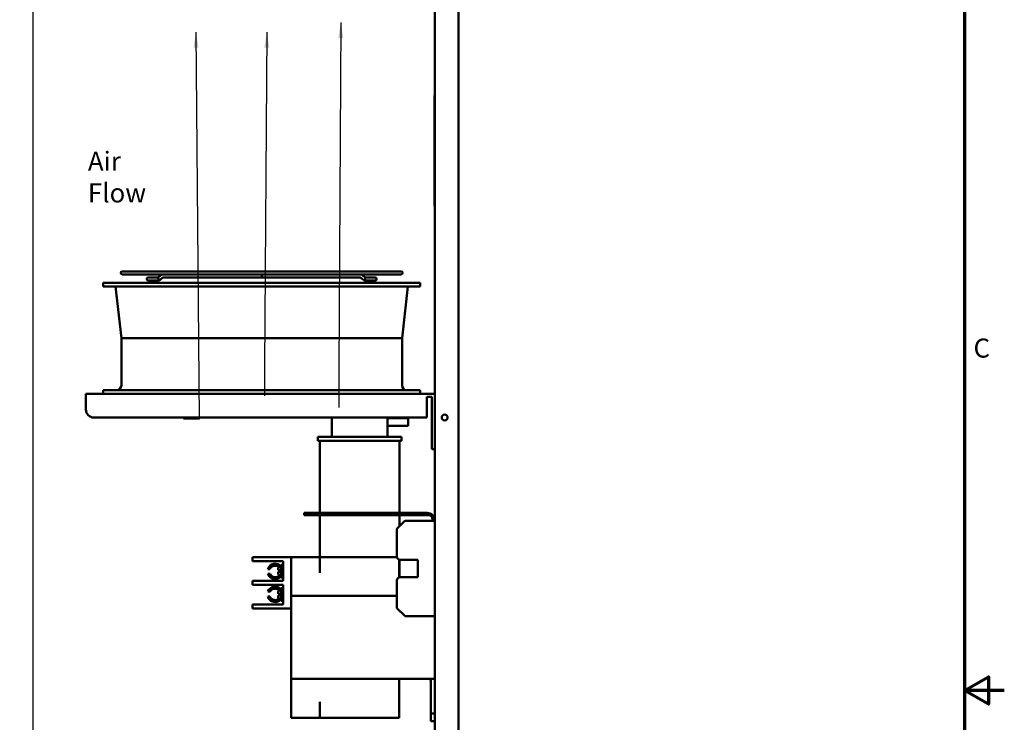
# Model space of a CAD drawing. Units: inches. Extents: x 0.5 to 21.5, y 0.2 to 16.7.
# Drawn here: x 15.3 to 21.5, y 8.3 to 12.7 of the extents above; entities that cross this region are included whole.
import ezdxf

# ---------------------------------------------------------------- set-up
doc = ezdxf.new("R2010")
doc.units = ezdxf.units.IN
doc.header["$MEASUREMENT"] = 0
doc.layers.get('0').update_dxf_attribs({"lineweight": 25})
for name, color, linetype, lineweight in [('Border (ANSI)', 7, 'Continuous', 70), ('Dimension (ANSI)', 7, 'Continuous', 25), ('Symbol (ANSI)', 7, 'Continuous', 25), ('Visible (ANSI)', 7, 'Continuous', 50)]:
    doc.layers.add(name, color=color, linetype=linetype, lineweight=lineweight)
doc.styles.add('Note Text (ANSI)', font='tahoma.ttf')
doc.dimstyles.new('Default (ANSI)', dxfattribs={"dimtxt": 0.12, "dimasz": 0.098425, "dimexe": 0.125, "dimexo": 0.0625, "dimgap": 0.031496, "dimtad": 0, "dimtih": 1, "dimtoh": 1, "dimrnd": 1e-08, "dimzin": 0, "dimdsep": 46, "dimtxsty": 'Note Text (ANSI)', "dimcen": 0.09, "dimdle": 0.393701, "dimclrd": 256, "dimclre": 256, "dimclrt": 256, "dimadec": 0, "dimazin": 1, "dimtfac": 1, "dimtofl": 0, "dimtmove": 0, "dimatfit": 3, "dimfxl": 1, "dimtolj": 1, "dimtzin": 4, "dimlwd": -1, "dimlwe": -1, "dimarcsym": 0})
doc.dimstyles.new('Default (ANSI)$7', dxfattribs={"dimtxt": 0.12, "dimasz": 0.098425, "dimexe": 0.125, "dimexo": 0.0625, "dimgap": 0.031496, "dimtad": 0, "dimtih": 1, "dimtoh": 1, "dimrnd": 1e-08, "dimzin": 0, "dimdsep": 46, "dimtxsty": 'Note Text (ANSI)', "dimcen": 0.09, "dimdle": 0.393701, "dimclrd": 256, "dimclre": 256, "dimclrt": 256, "dimadec": 0, "dimazin": 1, "dimtfac": 1, "dimtofl": 0, "dimtmove": 0, "dimatfit": 3, "dimfxl": 1, "dimtolj": 1, "dimtzin": 4, "dimlwd": -1, "dimlwe": -1, "dimarcsym": 0})

# ---------------------------------------------------------------- blocks, each defined once
blk = doc.blocks.new('Borders Default Border')
at = {"layer": 'Border (ANSI)', "flags": 128}
for points in [[(0.75, 0.5), (0.75, 16.5), (21.25, 16.5), (21.25, 0.5), (0.75, 0.5)], [(21.5, 8.5), (21.25, 8.5), (21.4, 8.5866), (21.4, 8.4134), (21.25, 8.5)]]:
    blk.add_lwpolyline(points, dxfattribs=at)
at = {"layer": 'Border (ANSI)', "insert": (21.3057, 10.5629), "char_height": 0.12, "attachment_point": 7, "style": 'Note Text (ANSI)'}
blk.add_mtext('C', dxfattribs=at)
blk = doc.blocks.new('*D44')
at = {"layer": 'Defpoints', "color": 0, "transparency": 16777216}
for p in [(15.3768, 14.9227), (18.0589, 14.4227), (15.3768, 7.3189)]:
    blk.add_point(p, dxfattribs=at)
at = {"layer": 'Dimension (ANSI)', "transparency": 16777216}
for p, q in [((15.3768, 7.3814), (15.3768, 15.0477)), ((18.0589, 14.4852), (18.0589, 15.0477)), ((15.4752, 14.9227), (16.497, 14.9227)), ((17.9605, 14.9227), (16.9388, 14.9227))]:
    blk.add_line(p, q, dxfattribs=at)
for points in [[(15.4752, 14.9391), (15.4752, 14.9063), (15.3768, 14.9227)], [(17.9605, 14.9391), (17.9605, 14.9063), (18.0589, 14.9227)]]:
    blk.add_solid(points, dxfattribs=at)
at = {"layer": 'Dimension (ANSI)', "transparency": 16777216, "insert": (16.7179, 14.9227), "char_height": 0.12, "attachment_point": 5, "style": 'Note Text (ANSI)'}
blk.add_mtext('\\A1;13.41', dxfattribs=at)

msp = doc.modelspace()

# ---------------------------------------------------------------- linework, layer by layer
at = {"layer": 'Visible (ANSI)'}
for p, q in [((18.0589, 13.9854), (18.0589, 3.6591)), ((17.9089, 3.6655), (17.9089, 13.288)), ((17.9075, 12.255), (17.9075, 11.555)), ((17.9075, 12.255), (17.9089, 12.255)), ((17.9075, 11.555), (17.9089, 11.555)), ((17.6969, 11.1442), (15.9369, 11.1442)), ((15.9369, 11.125), (16.1944, 11.125)), ((16.1947, 11.125), (16.1944, 11.125)), ((16.1947, 11.125), (17.4392, 11.125)), ((17.4396, 11.125), (17.4392, 11.125)), ((17.4396, 11.125), (17.6969, 11.125)), ((17.8169, 11.0723), (15.8169, 11.0723)), ((15.8169, 11.0495), (15.8169, 11.0723)), ((16.1566, 11.1055), (16.1012, 11.1055)), ((16.1012, 11.0871), (16.1566, 11.0871)), ((16.1485, 11.1055), (16.1485, 11.1055)), ((16.1485, 11.0871), (16.1485, 11.0871)), ((16.1566, 11.1055), (16.1637, 11.1055)), ((16.1566, 11.0871), (16.1637, 11.0871)), ((16.1637, 11.0871), (16.1638, 11.0871)), ((16.8169, 11.1066), (16.1944, 11.1066)), ((17.4396, 11.1066), (16.8169, 11.1066)), ((17.4702, 11.0871), (17.4703, 11.0871)), ((17.4703, 11.1055), (17.4773, 11.1055)), ((17.4703, 11.0871), (17.4773, 11.0871)), ((17.5327, 11.1055), (17.4773, 11.1055)), ((17.4773, 11.0871), (17.5327, 11.0871)), ((17.4854, 11.1055), (17.4854, 11.1055)), ((17.4854, 11.0871), (17.4854, 11.0871)), ((17.8169, 11.0495), (17.8169, 11.0723)), ((17.8169, 11.0495), (15.8169, 11.0495)), ((15.9319, 10.7223), (15.8945, 11.0495)), ((17.7019, 10.7223), (17.7393, 11.0495)), ((17.7019, 10.7223), (15.9319, 10.7223)), ((15.9319, 10.4251), (15.9319, 10.7223)), ((17.7019, 10.4251), (17.7019, 10.7223)), ((15.7089, 10.2723), (15.7089, 10.3723)), ((17.9089, 10.3723), (15.7089, 10.3723)), ((17.8169, 10.3951), (15.8169, 10.3951)), ((15.8169, 10.3723), (15.8169, 10.3951)), ((17.8169, 10.3723), (17.8169, 10.3951)), ((17.8589, 10.3523), (17.8889, 10.3523)), ((17.8589, 10.3523), (17.8589, 10.2223)), ((17.8889, 10.3523), (17.8889, 10.0723)), ((15.7589, 10.2223), (17.8589, 10.2223)), ((17.2586, 10.1004), (17.2586, 10.2223)), ((17.6112, 10.2186), (17.6112, 10.2223)), ((17.6112, 10.2186), (17.6326, 10.2186)), ((17.6112, 10.1696), (17.6112, 10.2186)), ((17.6326, 10.2186), (17.7162, 10.2186)), ((17.7162, 10.2186), (17.7412, 10.2186)), ((17.7412, 10.1696), (17.7412, 10.2186)), ((17.6326, 10.1696), (17.6112, 10.1696)), ((17.6112, 10.1004), (17.6112, 10.1696)), ((17.6326, 10.1696), (17.7162, 10.1696)), ((17.7412, 10.1696), (17.7162, 10.1696)), ((17.1707, 10.1004), (17.6991, 10.1004)), ((17.1707, 10.0754), (17.1707, 10.1004)), ((17.1707, 10.0754), (17.6991, 10.0754)), ((17.1829, 9.6203), (17.1829, 10.0754)), ((17.6869, 9.6203), (17.6869, 10.0754)), ((17.6991, 10.0754), (17.6991, 10.1004)), ((17.8889, 10.0223), (17.8889, 10.0723)), ((17.8889, 10.0223), (17.9089, 10.0223)), ((17.0999, 9.6203), (17.0849, 9.6203)), ((17.0849, 9.6203), (17.0849, 9.6054)), ((17.0849, 9.6054), (17.0999, 9.6054)), ((17.0999, 9.6054), (17.0999, 9.6203)), ((17.0999, 9.6203), (17.8609, 9.6203)), ((17.87, 9.6054), (17.0999, 9.6054)), ((17.1829, 9.3415), (17.1829, 9.6054)), ((17.7166, 9.5674), (17.6713, 9.5221)), ((17.6869, 9.5378), (17.6869, 9.6054)), ((17.9089, 9.5698), (17.7222, 9.5698)), ((17.894, 9.5814), (17.894, 9.5698)), ((17.6689, 9.5165), (17.6689, 9.3453)), ((16.7599, 9.3415), (16.7849, 9.3415)), ((16.7599, 9.3415), (16.7599, 9.3165)), ((16.7849, 9.3165), (16.7599, 9.3165)), ((17.0019, 9.3415), (16.7849, 9.3415)), ((16.7849, 9.3165), (16.9519, 9.3165)), ((16.9519, 9.3165), (16.9519, 9.1915)), ((17.0019, 9.3415), (17.0019, 9.0965)), ((17.1839, 9.3415), (17.0019, 9.3415)), ((17.1839, 9.2415), (17.1839, 9.3415)), ((17.6693, 9.3415), (17.1839, 9.3415)), ((17.6839, 9.3259), (17.6839, 9.2415)), ((17.6869, 9.2142), (17.6869, 9.3254)), ((17.6889, 9.3253), (17.8019, 9.3253)), ((17.8019, 9.3253), (17.8019, 9.2143)), ((16.869, 9.266), (16.8556, 9.266)), ((16.9199, 9.2593), (16.9199, 9.266)), ((16.9199, 9.2593), (16.9319, 9.2593)), ((16.9399, 9.278), (16.9319, 9.278)), ((16.9319, 9.2478), (16.9319, 9.2593)), ((16.9399, 9.2927), (16.9399, 9.2133)), ((16.9519, 9.2927), (16.9399, 9.2927)), ((16.7599, 9.1915), (16.7849, 9.1915)), ((16.7599, 9.1915), (16.7599, 9.1665)), ((16.9519, 9.1915), (16.7849, 9.1915)), ((16.8559, 9.2357), (16.8695, 9.2357)), ((16.9319, 9.2478), (16.9199, 9.2478)), ((16.9199, 9.24), (16.9199, 9.2478)), ((16.9399, 9.228), (16.9319, 9.228)), ((16.9519, 9.2133), (16.9399, 9.2133)), ((17.6689, 9.1943), (17.6689, 9.0231)), ((17.6839, 9.2136), (17.6839, 9.2415)), ((17.8019, 9.2143), (17.6889, 9.2143)), ((16.7849, 9.1665), (16.7599, 9.1665)), ((16.7849, 9.1665), (16.9519, 9.1665)), ((16.9399, 9.13), (16.9319, 9.13)), ((16.9399, 9.1447), (16.9399, 9.0653)), ((16.9519, 9.1447), (16.9399, 9.1447)), ((16.9519, 9.1665), (16.9519, 9.0415)), ((16.8554, 9.0926), (16.8687, 9.0926)), ((16.8702, 9.1237), (16.8564, 9.1237)), ((16.9199, 9.1102), (16.9199, 9.118)), ((16.9199, 9.1102), (16.9319, 9.1102)), ((16.9319, 9.0987), (16.9199, 9.0987)), ((16.9199, 9.092), (16.9199, 9.0987)), ((16.9319, 9.0987), (16.9319, 9.1102)), ((16.9399, 9.08), (16.9319, 9.08)), ((17.0029, 9.0965), (17.0019, 9.0965)), ((17.0019, 9.0965), (17.0019, 9.0165)), ((17.6689, 9.0965), (17.0029, 9.0965)), ((17.0029, 9.0965), (17.0029, 8.5725)), ((16.7599, 9.0415), (16.7849, 9.0415)), ((16.7599, 9.0415), (16.7599, 9.0165)), ((16.7849, 9.0165), (16.7599, 9.0165)), ((16.9519, 9.0415), (16.7849, 9.0415)), ((17.0019, 9.0165), (16.7849, 9.0165)), ((16.9519, 9.0653), (16.9399, 9.0653)), ((17.6713, 9.0174), (17.7166, 8.9721)), ((17.9089, 8.9698), (17.7222, 8.9698)), ((17.0029, 8.5725), (17.0019, 8.5725)), ((17.0019, 8.5725), (17.0019, 8.3275)), ((17.9089, 8.5725), (17.0029, 8.5725)), ((17.6839, 8.4275), (17.6839, 8.5725)), ((17.8839, 8.5725), (17.8839, 8.3542)), ((17.1839, 8.3275), (17.1839, 8.4275)), ((17.6839, 8.4275), (17.6839, 8.3275)), ((17.1839, 8.3275), (17.0019, 8.3275)), ((17.6839, 8.3275), (17.1839, 8.3275)), ((17.8839, 8.3054), (17.8839, 8.3542)), ((17.9089, 8.3542), (17.8839, 8.3542)), ((17.9089, 8.3054), (17.8839, 8.3054))]:
    msp.add_line(p, q, dxfattribs=at)
msp.add_circle((17.9709, 10.2223), 0.0185, dxfattribs=at)
for centre, radius, start, end in [((15.9369, 11.1346), 0.0096, 90, 270), ((17.6969, 11.1346), 0.0096, 270, 90), ((16.1012, 11.0963), 0.0092, 90, 270), ((16.1566, 11.0963), 0.0092, 270, 90), ((17.4773, 11.0963), 0.0092, 90, 270), ((17.5327, 11.0963), 0.0092, 270, 90), ((15.9019, 10.4251), 0.03, 270, 0), ((17.7319, 10.4251), 0.03, 180, 270), ((15.7589, 10.2723), 0.05, 180, 270), ((17.7222, 9.5618), 0.008, 90, 135), ((17.8609, 9.5723), 0.048, 0, 90), ((17.87, 9.5814), 0.024, 0, 90), ((17.6769, 9.5165), 0.008, 135, 180), ((17.6889, 9.3453), 0.02, 180, 270), ((16.9019, 9.2514), 0.0486, 38.55023, 162.47048), ((16.9019, 9.2514), 0.036, 45.40385, 156.02721), ((16.9319, 9.266), 0.012, 90, 180), ((16.9019, 9.2514), 0.0486, 198.87631, 321.44977), ((16.9019, 9.2514), 0.036, 205.87592, 320.01598), ((16.9319, 9.24), 0.012, 180, 270), ((17.6889, 9.1943), 0.02, 90, 180), ((16.9019, 9.1066), 0.0486, 38.55023, 159.43366), ((16.9019, 9.1066), 0.036, 39.98402, 151.71367), ((16.9319, 9.118), 0.012, 90, 180), ((16.9019, 9.1066), 0.0486, 196.69724, 321.44977), ((16.9019, 9.1066), 0.036, 202.80372, 314.59615), ((16.9319, 9.092), 0.012, 180, 270), ((17.6769, 9.0231), 0.008, 180, 225), ((17.7222, 8.9778), 0.008, 225, 270), ((17.8589, 8.5554), 0.025, 0, 43.09877)]:
    msp.add_arc(centre, radius, start, end, dxfattribs=at)
for centre, major_axis, ratio, start_param, end_param in [((16.1637, 11.0963), (0, 0.0092), 0.707107, 6.282934, 6.283185), ((16.17, 11.0987), (0.00582, -0.00713), 0.612335, 6.283091, 6.283189), ((16.1702, 11.0987), (0.00582, -0.00713), 0.612335, 6.283092, 6.283189), ((17.4638, 11.0987), (-0.00582, -0.00713), 0.612335, 0, 0.000098), ((17.4639, 11.0987), (-0.00582, -0.00713), 0.612335, 0.000001, 0.000098), ((17.4703, 11.0963), (0, 0.0092), 0.707107, 0, 0.000251)]:
    msp.add_ellipse(centre, major_axis=major_axis, ratio=ratio, start_param=start_param, end_param=end_param, dxfattribs=at)
for points in [[(16.1642, 11.1058), (16.1702, 11.1107), (16.1762, 11.1156), (16.1822, 11.1205)], [(17.4518, 11.1205), (17.4577, 11.1156), (17.4637, 11.1107), (17.4697, 11.1058)], [(16.1485, 11.1055), (16.1485, 11.1055), (16.1485, 11.1055), (16.1485, 11.1055)], [(16.1485, 11.0871), (16.1485, 11.0871), (16.1485, 11.0871), (16.1485, 11.0871)], [(16.1637, 11.1055), (16.1637, 11.1055), (16.1639, 11.1055), (16.1642, 11.1058)], [(16.1938, 11.1062), (16.1878, 11.1013), (16.1819, 11.0965), (16.1759, 11.0916)], [(16.1939, 11.1062), (16.188, 11.1013), (16.182, 11.0965), (16.176, 11.0916)], [(17.458, 11.0916), (17.452, 11.0965), (17.446, 11.1013), (17.44, 11.1062)], [(17.4581, 11.0916), (17.4521, 11.0965), (17.4461, 11.1013), (17.4401, 11.1062)]]:
    msp.add_open_spline(points, degree=3, dxfattribs=at)
for points, knots in [([(16.1944, 11.125), (16.1935, 11.125), (16.1926, 11.1249), (16.1908, 11.1246), (16.1899, 11.1244), (16.1882, 11.1239), (16.1874, 11.1236), (16.1858, 11.1229), (16.185, 11.1225), (16.1836, 11.1215), (16.1829, 11.121), (16.1822, 11.1205)], [6.2831853, 6.2831853, 6.2831853, 6.2831853, 6.3879051, 6.3879051, 6.4926248, 6.4926248, 6.5973446, 6.5973446, 6.7020643, 6.7020643, 6.8067841, 6.8067841, 6.8067841, 6.8067841]), ([(16.8169, 11.125), (16.8169, 11.125), (16.8169, 11.125), (16.8169, 11.125), (16.8169, 11.125), (16.8169, 11.125), (16.8169, 11.125)], [0, 0, 0, 0, 0.29146, 0.499757, 0.708127, 1, 1, 1, 1]), ([(16.8169, 11.1066), (16.8169, 11.1066), (16.8169, 11.1091), (16.8169, 11.118), (16.8169, 11.1209), (16.8169, 11.1242), (16.8169, 11.1249), (16.8169, 11.125)], [0, 0, 0, 0, 0.46445, 0.46445, 0.746594, 0.746594, 1, 1, 1, 1]), ([(17.4396, 11.125), (17.4405, 11.125), (17.4414, 11.1249), (17.4431, 11.1246), (17.444, 11.1244), (17.4457, 11.1239), (17.4465, 11.1236), (17.4481, 11.1229), (17.4489, 11.1225), (17.4504, 11.1215), (17.4511, 11.121), (17.4518, 11.1205)], [1.5707963, 1.5707963, 1.5707963, 1.5707963, 1.6755161, 1.6755161, 1.7802358, 1.7802358, 1.8849556, 1.8849556, 1.9896753, 1.9896753, 2.0943951, 2.0943951, 2.0943951, 2.0943951]), ([(16.1759, 11.0916), (16.1739, 11.09), (16.1716, 11.0887), (16.1675, 11.0874), (16.1656, 11.0871), (16.1637, 11.0871)], [0, 0, 0, 0, 0.1060682, 0.1060682, 0.1859426, 0.1859426, 0.1859426, 0.1859426]), ([(16.176, 11.0916), (16.174, 11.09), (16.1717, 11.0887), (16.1676, 11.0874), (16.1657, 11.0871), (16.1638, 11.0871)], [0, 0, 0, 0, 0.1060754, 0.1060754, 0.1859426, 0.1859426, 0.1859426, 0.1859426]), ([(16.1944, 11.1066), (16.1944, 11.1066), (16.1944, 11.1066), (16.1944, 11.1066), (16.1943, 11.1066), (16.1942, 11.1065), (16.1942, 11.1065), (16.194, 11.1064), (16.1939, 11.1063), (16.1938, 11.1062)], [6.4049789, 6.4049789, 6.4049789, 6.4049789, 6.4926248, 6.4926248, 6.5973446, 6.5973446, 6.7020643, 6.7020643, 6.8067841, 6.8067841, 6.8067841, 6.8067841]), ([(16.1945, 11.1066), (16.1945, 11.1066), (16.1945, 11.1066), (16.1945, 11.1066), (16.1944, 11.1066), (16.1944, 11.1065), (16.1943, 11.1065), (16.1941, 11.1064), (16.1941, 11.1063), (16.1939, 11.1062)], [4.8853752, 4.8853752, 4.8853752, 4.8853752, 4.9218285, 4.9218285, 5.0265482, 5.0265482, 5.131268, 5.131268, 5.2359878, 5.2359878, 5.2359878, 5.2359878]), ([(16.8169, 11.1066), (16.8169, 11.1066), (16.8169, 11.1066), (16.8169, 11.1066), (16.8169, 11.1066), (16.8169, 11.1066), (16.8169, 11.1066)], [0, 0, 0, 0, 0.291873, 0.500243, 0.70854, 1, 1, 1, 1]), ([(17.4394, 11.1066), (17.4394, 11.1066), (17.4395, 11.1066), (17.4395, 11.1066), (17.4395, 11.1066), (17.4396, 11.1065), (17.4397, 11.1065), (17.4398, 11.1064), (17.4399, 11.1063), (17.44, 11.1062)], [6.4561715, 6.4561715, 6.4561715, 6.4561715, 6.4926248, 6.4926248, 6.5973446, 6.5973446, 6.7020643, 6.7020643, 6.8067841, 6.8067841, 6.8067841, 6.8067841]), ([(17.4395, 11.1066), (17.4395, 11.1066), (17.4396, 11.1066), (17.4396, 11.1066), (17.4396, 11.1066), (17.4397, 11.1065), (17.4398, 11.1065), (17.4399, 11.1064), (17.44, 11.1063), (17.4401, 11.1062)], [1.6925899, 1.6925899, 1.6925899, 1.6925899, 1.7802358, 1.7802358, 1.8849556, 1.8849556, 1.9896753, 1.9896753, 2.0943951, 2.0943951, 2.0943951, 2.0943951]), ([(17.4702, 11.0871), (17.468, 11.0871), (17.4658, 11.0875), (17.4616, 11.089), (17.4597, 11.0902), (17.458, 11.0916)], [0.0000075, 0.0000075, 0.0000075, 0.0000075, 0.0932688, 0.0932688, 0.1859806, 0.1859806, 0.1859806, 0.1859806]), ([(17.4703, 11.0871), (17.4681, 11.0871), (17.4659, 11.0875), (17.4618, 11.089), (17.4598, 11.0902), (17.4581, 11.0916)], [0.0000075, 0.0000075, 0.0000075, 0.0000075, 0.0932865, 0.0932865, 0.1859806, 0.1859806, 0.1859806, 0.1859806]), ([(17.4697, 11.1058), (17.47, 11.1056), (17.4702, 11.1055), (17.4703, 11.1055), (17.4703, 11.1055), (17.4703, 11.1055)], [0, 0, 0, 0, 0.0394694, 0.0394694, 0.05452453, 0.05452453, 0.05452453, 0.05452453])]:
    msp.add_open_spline(points, degree=3, knots=knots, dxfattribs=at)

# ---------------------------------------------------------------- block references
msp.add_blockref('Borders Default Border', (0, 0))

# ---------------------------------------------------------------- texts
at = {"layer": 'Symbol (ANSI)', "insert": (15.7207, 11.8994), "char_height": 0.12, "width": 0.583566, "attachment_point": 1, "style": 'Note Text (ANSI)'}
msp.add_mtext('\\fTahoma|b0|i0;Air Flow', dxfattribs=at)

# ---------------------------------------------------------------- dimensions: what is measured, and where the dimension line sits
at = {"layer": 'Dimension (ANSI)'}
dim = msp.add_linear_dim(base=(15.3768, 14.9227), p1=(18.0589, 14.4227), p2=(15.3768, 7.3189), dimstyle='Default (ANSI)', override={"dimtih": 0, "dimtoh": 0, "dimlfac": 5, "dimatfit": 1}, dxfattribs=at)
dim.commit()
dim.dimension.update_dxf_attribs({"geometry": '*D44', "text_midpoint": (16.7179, 14.9227)})

# ---------------------------------------------------------------- leaders
at = {"layer": 'Symbol (ANSI)'}
for points in [[(17.3163, 12.7148), (17.3043, 10.5257), (17.3043, 10.2848)], [(16.8496, 12.6535), (16.8341, 10.5464), (16.8341, 10.3598)]]:
    msp.add_leader(points, dimstyle='Default (ANSI)$7', override={"dimtad": 0}, dxfattribs=at)
at = {"layer": 'Symbol (ANSI)', "annotation_type": 0, "has_hookline": 1, "hookline_direction": 1, "text_width": 0.0516}
msp.add_leader([(16.4022, 12.6546), (16.4216, 10.2129), (16.3232, 10.2129)], dimstyle='Default (ANSI)$7', override={"dimtad": 0}, dxfattribs=at)

doc.saveas('drawing.dxf')
